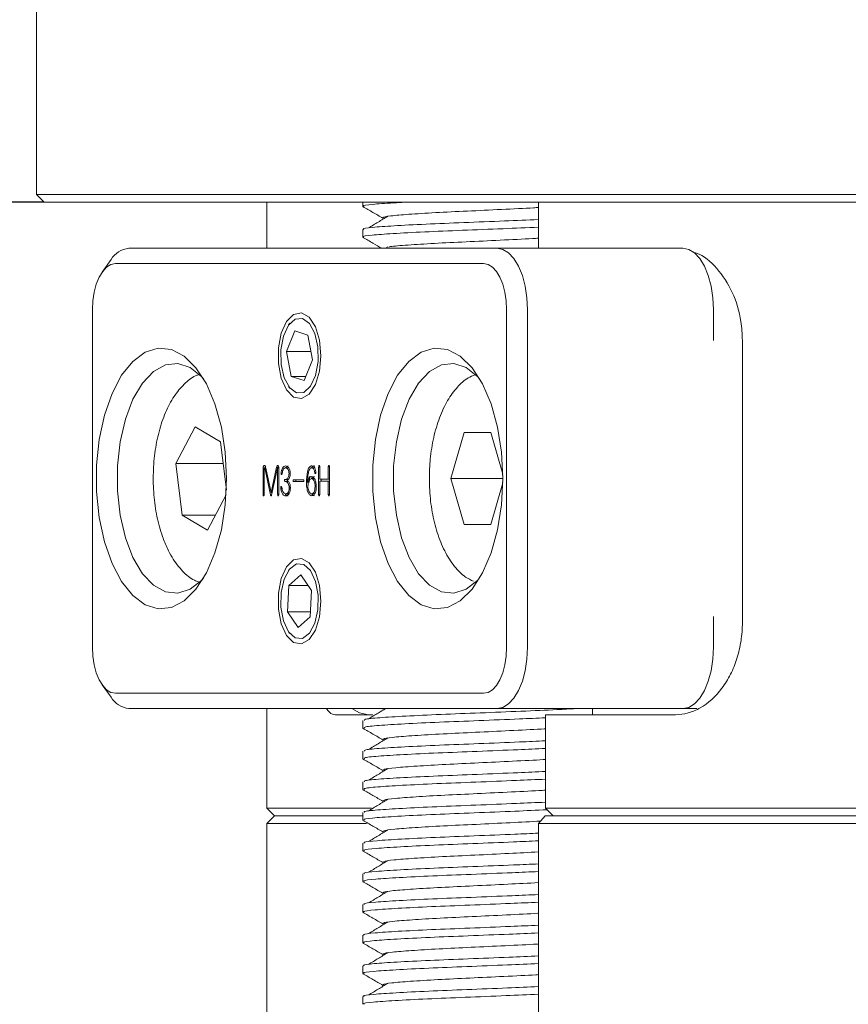
# Model space of a CAD drawing. Units: millimetres. Extents: x 0 to 672, y -1 to 558.
# Drawn here: x 75 to 87, y 137 to 151 of the extents above; entities that cross this region are included whole.
import ezdxf

# ---------------------------------------------------------------- set-up
doc = ezdxf.new("R2010")
doc.units = ezdxf.units.MM
doc.layers.add('图框', color=179, linetype='Continuous')
doc.styles.add('SLDTEXTSTYLE1', font='TXT', dxfattribs={"width": 0.7})
doc.dimstyles.new('SLDDIMSTYLE1', dxfattribs={"dimtxt": 4, "dimasz": 3, "dimexe": 0, "dimexo": 0.0625, "dimgap": 1, "dimtad": 2, "dimlfac": 2.25, "dimrnd": 1e-09, "dimzin": 12, "dimdsep": 46, "dimtxsty": 'SLDTEXTSTYLE1', "dimsah": 1, "dimcen": 0.09, "dimadec": 0, "dimazin": 3, "dimtfac": 1, "dimtofl": 0, "dimtmove": 0, "dimatfit": 3, "dimfxl": 0, "dimfrac": 2, "dimtolj": 1, "dimtzin": 12, "dimarcsym": 0})
doc.dimstyles.new('SLDDIMSTYLE3', dxfattribs={"dimtxt": 4, "dimasz": 3, "dimexe": 0, "dimexo": 0.0625, "dimgap": 1, "dimtad": 0, "dimtih": 1, "dimtoh": 1, "dimlfac": 2.25, "dimrnd": 1e-09, "dimzin": 12, "dimdsep": 46, "dimtxsty": 'SLDTEXTSTYLE1', "dimsah": 1, "dimcen": 0, "dimadec": 0, "dimazin": 3, "dimtfac": 1, "dimtofl": 0, "dimtmove": 0, "dimatfit": 3, "dimfxl": 0, "dimfrac": 2, "dimtolj": 1, "dimtzin": 12, "dimarcsym": 0})

# ---------------------------------------------------------------- blocks, each defined once
blk = doc.blocks.new('_D_4')
at = {"layer": '图框'}
for p, q in [((75.728, 148.138), (66.987, 148.138)), ((69.987, 127.56), (69.987, 148.138)), ((79.594, 127.56), (66.987, 127.56))]:
    blk.add_line(p, q, dxfattribs=at)
for points in [[(69.987, 148.138), (69.479, 145.138), (70.495, 145.138)], [(69.987, 127.56), (70.495, 130.56), (69.479, 130.56)]]:
    blk.add_solid(points, dxfattribs=at)
at = {"layer": '图框', "insert": (64.831, 133.243), "char_height": 4, "attachment_point": 1, "rotation": 90, "style": 'SLDTEXTSTYLE1'}
blk.add_mtext('46.3', dxfattribs=at)
blk = doc.blocks.new('_D_5')
at = {"layer": '图框'}
for p, q in [((85.442, 153.916), (59.272, 153.916)), ((62.272, 153.916), (62.272, 127.56)), ((79.594, 127.56), (59.272, 127.56))]:
    blk.add_line(p, q, dxfattribs=at)
for points in [[(62.272, 153.916), (61.764, 150.916), (62.78, 150.916)], [(62.272, 127.56), (62.78, 130.56), (61.764, 130.56)]]:
    blk.add_solid(points, dxfattribs=at)
at = {"layer": '图框', "insert": (57.116, 136.207), "char_height": 4, "attachment_point": 1, "rotation": 90, "style": 'SLDTEXTSTYLE1'}
blk.add_mtext('59.3', dxfattribs=at)
blk = doc.blocks.new('_D_7')
at = {"layer": '图框'}
for p, q in [((94.188, 141.935), (75.206, 108.583)), ((75.206, 108.583), (50.889, 108.583))]:
    blk.add_line(p, q, dxfattribs=at)
blk.add_solid([(94.188, 141.935), (92.263, 139.579), (93.146, 139.076)], dxfattribs=at)
at = {"layer": '图框', "char_height": 4, "attachment_point": 1, "style": 'SLDTEXTSTYLE1'}
for s, insert in [('2-G1/8/7.0', (50.889, 119.029)), ('Air Port', (53.9, 113.74))]:
    blk.add_mtext(s, dxfattribs=dict(at, insert=insert))

msp = doc.modelspace()

# ---------------------------------------------------------------- linework, layer by layer
at = {"color": 7, "linetype": 'Continuous', "lineweight": 15}
for p, q in [((75.616445, 153.80454), (75.616445, 148.248985)), ((75.616445, 148.248985), (75.727556, 148.137874)), ((75.616445, 148.248985), (88.79997, 148.248985)), ((88.853762, 148.137874), (75.727556, 148.137874)), ((78.949778, 148.137874), (78.949778, 147.471207)), ((80.341664, 148.137874), (80.341664, 148.078546)), ((82.886672, 148.137874), (82.886672, 147.471207)), ((80.341664, 147.745213), (80.341664, 147.634086)), ((76.950924, 147.471207), (82.284257, 147.471207)), ((80.703029, 147.489961), (80.67189, 147.471207)), ((82.284257, 147.471207), (84.978558, 147.471207)), ((76.694323, 147.308093), (76.566023, 147.126649)), ((82.091807, 147.248985), (76.758473, 147.248985)), ((76.42514, 146.582318), (76.42514, 141.693429)), ((82.42514, 141.693429), (82.42514, 146.582318)), ((82.728701, 146.582318), (82.728701, 141.693429)), ((85.423003, 146.137874), (85.423003, 146.582318)), ((79.283409, 146.384468), (79.267395, 146.361821)), ((79.355877, 146.274759), (79.23501, 145.975238)), ((79.546007, 146.215173), (79.355877, 146.274759)), ((79.61527, 145.856065), (79.546007, 146.215173)), ((85.841395, 146.137874), (85.841395, 142.048985)), ((79.23501, 145.975238), (79.304273, 145.61613)), ((79.592285, 145.975238), (79.23501, 145.975238)), ((79.494403, 145.556543), (79.61527, 145.856065)), ((79.304273, 145.61613), (79.494403, 145.556543)), ((79.518448, 145.61613), (79.304273, 145.61613)), ((79.267395, 145.469481), (79.283409, 145.446835)), ((77.633347, 144.355878), (77.912318, 144.886251)), ((77.912318, 144.886251), (78.281461, 144.668246)), ((81.61759, 144.137874), (81.81004, 144.80454)), ((81.81004, 144.80454), (82.19494, 144.80454)), ((82.19494, 144.80454), (82.36905, 144.201407)), ((78.281461, 144.668246), (78.365778, 143.968463)), ((77.72352, 143.607501), (77.633347, 144.355878)), ((78.319098, 144.355878), (77.633347, 144.355878)), ((78.897872, 144.279859), (78.897872, 143.906851)), ((78.913217, 144.279859), (78.897872, 144.279859)), ((78.913217, 143.906851), (78.913217, 144.284581)), ((78.935216, 144.292803), (78.916839, 144.292803)), ((78.9203, 144.289303), (79.004108, 143.900905)), ((78.935985, 144.289303), (78.9203, 144.289303)), ((79.013552, 143.936318), (78.932104, 144.306965)), ((79.092639, 144.301107), (79.013552, 143.936318)), ((79.020634, 143.896184), (79.105011, 144.289303)), ((79.123116, 144.301107), (79.092639, 144.301107)), ((79.12451, 144.290371), (79.106163, 144.290371)), ((79.108552, 144.284581), (79.108552, 143.909212)), ((79.12451, 144.284581), (79.108552, 144.284581)), ((79.12451, 143.906851), (79.12451, 144.2928)), ((79.174024, 144.213757), (79.158217, 144.213757)), ((79.261061, 144.290439), (79.222571, 144.290439)), ((79.261061, 144.290439), (79.270433, 144.287892)), ((79.290777, 144.207811), (79.273328, 144.207811)), ((79.641588, 144.2928), (79.603098, 144.2928)), ((79.661694, 144.221976), (79.645593, 144.221976)), ((79.702209, 144.302243), (79.702209, 143.905627)), ((79.718166, 144.302243), (79.702209, 144.302243)), ((79.718166, 144.127543), (79.718166, 144.302243)), ((79.842109, 144.304604), (79.842109, 144.127543)), ((79.858022, 144.304604), (79.842109, 144.304604)), ((79.858022, 143.905627), (79.858022, 144.308189)), ((79.253978, 144.122822), (79.215488, 144.122822)), ((79.253978, 144.095716), (79.215488, 144.095716)), ((79.268907, 144.129269), (79.253978, 144.122822)), ((79.253978, 144.095716), (79.262222, 144.092596)), ((79.479987, 144.119324), (79.340699, 144.119324)), ((79.340699, 144.090994), (79.479987, 144.090994)), ((79.563682, 144.081551), (79.525192, 144.081551)), ((79.557375, 144.086273), (79.540537, 144.086273)), ((79.572636, 144.169893), (79.563682, 144.081551)), ((79.640408, 144.134626), (79.601918, 144.134626)), ((79.842109, 144.127543), (79.718166, 144.127543)), ((79.718166, 143.905627), (79.718166, 144.096853)), ((79.718166, 144.096853), (79.842109, 144.096853)), ((79.740699, 144.127543), (79.740699, 144.096853)), ((79.858022, 144.127543), (79.842109, 144.127543)), ((79.842109, 144.096853), (79.842109, 143.905627)), ((79.858022, 144.096853), (79.842109, 144.096853)), ((81.81004, 143.471207), (81.61759, 144.137874)), ((82.369585, 144.137874), (81.61759, 144.137874)), ((82.36905, 144.074341), (82.19494, 143.471207)), ((78.362186, 143.901908), (78.092663, 143.389497)), ((78.913217, 143.906851), (78.897872, 143.906851)), ((79.021647, 143.900905), (79.004108, 143.900905)), ((79.029248, 143.936318), (79.013552, 143.936318)), ((79.12451, 143.909212), (79.108552, 143.909212)), ((79.172008, 143.992977), (79.153495, 143.992977)), ((79.25988, 143.91507), (79.22139, 143.91507)), ((79.276147, 143.922154), (79.25988, 143.91507)), ((79.293159, 144.00006), (79.275689, 144.00006)), ((79.640408, 143.91507), (79.601918, 143.91507)), ((79.666567, 144.021307), (79.650315, 144.021307)), ((79.718166, 143.905627), (79.702209, 143.905627)), ((79.858022, 143.905627), (79.842109, 143.905627)), ((78.092663, 143.389497), (77.72352, 143.607501)), ((78.207331, 143.607501), (77.72352, 143.607501)), ((82.19494, 143.471207), (81.81004, 143.471207)), ((79.283409, 142.828913), (79.267395, 142.806266)), ((79.445105, 142.742919), (79.269355, 142.586088)), ((79.60089, 142.516927), (79.445105, 142.742919)), ((79.269355, 142.586088), (79.24939, 142.203265)), ((79.553215, 142.586088), (79.269355, 142.586088)), ((79.580925, 142.134103), (79.60089, 142.516927)), ((79.24939, 142.203265), (79.405175, 141.977272)), ((79.584532, 142.203265), (79.24939, 142.203265)), ((79.405175, 141.977272), (79.580925, 142.134103)), ((85.423003, 141.693429), (85.423003, 142.137874)), ((79.267395, 141.913926), (79.283409, 141.891279)), ((76.566023, 141.149098), (76.694323, 140.967654)), ((76.758473, 141.026762), (82.091807, 141.026762)), ((82.284257, 140.80454), (76.950924, 140.80454)), ((78.949778, 140.80454), (78.949778, 139.360096)), ((80.618566, 140.80454), (80.633994, 140.795606)), ((84.978558, 140.80454), (82.284257, 140.80454)), ((83.671846, 140.80454), (83.671846, 140.715651)), ((84.978558, 140.80454), (85.183593, 140.80454)), ((80.489014, 140.715651), (79.940552, 140.715651)), ((80.341664, 140.634043), (80.341664, 140.522947)), ((82.987751, 140.715651), (82.987751, 139.360096)), ((82.987751, 140.715651), (83.028538, 140.715651)), ((84.873885, 140.715651), (83.028538, 140.715651)), ((80.341664, 140.189613), (80.341664, 140.078516)), ((80.341664, 139.745183), (80.341664, 139.634085)), ((78.949778, 139.360096), (79.060889, 139.248985)), ((78.949778, 139.360096), (80.469613, 139.360096)), ((82.987751, 139.360096), (83.098862, 139.248985)), ((82.987751, 139.360096), (83.028538, 139.360096)), ((83.028538, 139.360096), (119.315462, 139.360096)), ((79.060889, 139.248985), (78.949778, 139.137874)), ((79.060889, 139.248985), (80.341664, 139.248985)), ((80.341664, 139.300751), (80.341664, 139.189652)), ((82.886672, 139.137874), (82.986546, 139.248985)), ((82.986546, 139.248985), (119.357454, 139.248985)), ((119.224745, 139.248985), (83.119256, 139.248985)), ((78.949778, 139.137874), (78.949778, 127.671207)), ((80.39634, 139.137874), (78.949778, 139.137874)), ((119.457329, 139.137874), (82.886672, 139.137874)), ((82.886672, 139.137874), (82.886672, 127.671207)), ((80.341664, 138.856318), (80.341664, 138.745217)), ((80.341664, 138.411883), (80.341664, 138.30078)), ((80.341664, 137.967446), (80.341664, 137.85634)), ((80.341664, 137.523006), (80.341664, 137.411897)), ((80.341664, 137.078563), (80.341664, 136.96745)), ((80.341664, 136.634117), (80.341664, 136.523))]:
    msp.add_line(p, q, dxfattribs=at)
at = {"color": 7, "linetype": 'Continuous', "lineweight": 15, "flags": 128}
for points in [[(82.284257, 147.471207), (82.370964, 147.454127), (82.454338, 147.403544), (82.531177, 147.321402), (82.598527, 147.210857), (82.653799, 147.076158), (82.69487, 146.922481), (82.720161, 146.755732), (82.728701, 146.582318)], [(84.978558, 147.471207), (85.065265, 147.454127), (85.14864, 147.403544), (85.225478, 147.321402), (85.292828, 147.210857), (85.3481, 147.076158), (85.389171, 146.922481), (85.414463, 146.755732), (85.423003, 146.582318)], [(76.758473, 147.248985), (76.693443, 147.236175), (76.630912, 147.198238), (76.573283, 147.136631), (76.522771, 147.053723), (76.481317, 146.952698), (76.450514, 146.83744), (76.431545, 146.712378), (76.42514, 146.582318)], [(82.42514, 146.582318), (82.418735, 146.712378), (82.399767, 146.83744), (82.368963, 146.952698), (82.327509, 147.053723), (82.276997, 147.136631), (82.219368, 147.198238), (82.156837, 147.236175), (82.091807, 147.248985)], [(79.736251, 145.915651), (79.715243, 145.690879), (79.655054, 145.496463), (79.563814, 145.358661), (79.453846, 145.296083), (79.340001, 145.317182), (79.237654, 145.419107), (79.160628, 145.588094), (79.119326, 145.801318), (79.119326, 146.029984), (79.160628, 146.243209), (79.237654, 146.412195), (79.340001, 146.514121), (79.453846, 146.535219), (79.563814, 146.472642), (79.655054, 146.33484), (79.715243, 146.140424), (79.736251, 145.915651)], [(79.695068, 145.831056), (79.690708, 146.04409), (79.645917, 146.23757), (79.567515, 146.382041), (79.467438, 146.455508), (79.360921, 146.446787), (79.264181, 146.357205), (79.191945, 146.200401), (79.155212, 146.000246), (79.159572, 145.787213), (79.204363, 145.593733), (79.282765, 145.449262), (79.382843, 145.375795), (79.489359, 145.384516), (79.586099, 145.474097), (79.658335, 145.630902), (79.695068, 145.831056)], [(78.369585, 144.137874), (78.350252, 143.757643), (78.293045, 143.392979), (78.200306, 143.058811), (78.075831, 142.768821), (77.924717, 142.534879), (77.753151, 142.366564), (77.568155, 142.270767), (77.377305, 142.251409), (77.188413, 142.309283), (77.009212, 142.442021), (76.84704, 142.644186), (76.708535, 142.907503), (76.599368, 143.221192), (76.524009, 143.57241), (76.485541, 143.946778), (76.485541, 144.328969), (76.524009, 144.703337), (76.599368, 145.054555), (76.708535, 145.368244), (76.84704, 145.631561), (77.009212, 145.833727), (77.188413, 145.966464), (77.377305, 146.024338), (77.568155, 146.00498), (77.753151, 145.909183), (77.924717, 145.740868), (78.075831, 145.506927), (78.200306, 145.216936), (78.293045, 144.882768), (78.350252, 144.518104), (78.369585, 144.137874)], [(82.369585, 144.137874), (82.350252, 143.757643), (82.293045, 143.392979), (82.200306, 143.058811), (82.075831, 142.768821), (81.924717, 142.534879), (81.753151, 142.366564), (81.568155, 142.270767), (81.377305, 142.251409), (81.188413, 142.309283), (81.009212, 142.442021), (80.84704, 142.644186), (80.708535, 142.907503), (80.599368, 143.221192), (80.524009, 143.57241), (80.485541, 143.946778), (80.485541, 144.328969), (80.524009, 144.703337), (80.599368, 145.054555), (80.708535, 145.368244), (80.84704, 145.631561), (81.009212, 145.833727), (81.188413, 145.966464), (81.377305, 146.024338), (81.568155, 146.00498), (81.753151, 145.909183), (81.924717, 145.740868), (82.075831, 145.506927), (82.200306, 145.216936), (82.293045, 144.882768), (82.350252, 144.518104), (82.369585, 144.137874)], [(78.034565, 145.580893), (78.007931, 145.610394), (77.840531, 145.74379), (77.662706, 145.802096), (77.482772, 145.782584), (77.309142, 145.686168), (77.149934, 145.517355), (77.012594, 145.284039), (76.903543, 144.99713), (76.827879, 144.670043), (76.789142, 144.318072), (76.789142, 143.957675), (76.827879, 143.605704), (76.903543, 143.278617), (77.012594, 142.991708), (77.149934, 142.758392), (77.309142, 142.589579), (77.482772, 142.493163), (77.662706, 142.473651), (77.840531, 142.531957), (78.007931, 142.665354), (78.034565, 142.694854)], [(82.034565, 145.580893), (82.007931, 145.610394), (81.840531, 145.74379), (81.662706, 145.802096), (81.482772, 145.782584), (81.309142, 145.686168), (81.149934, 145.517355), (81.012594, 145.284039), (80.903543, 144.99713), (80.827879, 144.670043), (80.789142, 144.318072), (80.789142, 143.957675), (80.827879, 143.605704), (80.903543, 143.278617), (81.012594, 142.991708), (81.149934, 142.758392), (81.309142, 142.589579), (81.482772, 142.493163), (81.662706, 142.473651), (81.840531, 142.531957), (82.007931, 142.665354), (82.023099, 142.681842)], [(79.736251, 142.360096), (79.715243, 142.135323), (79.655054, 141.940907), (79.563814, 141.803105), (79.453846, 141.740528), (79.340001, 141.761627), (79.237654, 141.863552), (79.160628, 142.032538), (79.119326, 142.245763), (79.119326, 142.474429), (79.160628, 142.687654), (79.237654, 142.85664), (79.340001, 142.958565), (79.453846, 142.979664), (79.563814, 142.917086), (79.655054, 142.779284), (79.715243, 142.584868), (79.736251, 142.360096)], [(79.646308, 142.039253), (79.690864, 142.232951), (79.694965, 142.446005), (79.657987, 142.64598), (79.585561, 142.802432), (79.488713, 142.891543), (79.382185, 142.899745), (79.282198, 142.82579), (79.203972, 142.680938), (79.159417, 142.487241), (79.155316, 142.274186), (79.192293, 142.074211), (79.264719, 141.917759), (79.361568, 141.828649), (79.468095, 141.820447), (79.568082, 141.894401), (79.646308, 142.039253)], [(76.42514, 141.693429), (76.431545, 141.563369), (76.450514, 141.438307), (76.481317, 141.323049), (76.522771, 141.222025), (76.573283, 141.139116), (76.630912, 141.077509), (76.693443, 141.039572), (76.758473, 141.026762)], [(82.091807, 141.026762), (82.156837, 141.039572), (82.219368, 141.077509), (82.276997, 141.139116), (82.327509, 141.222025), (82.368963, 141.323049), (82.399767, 141.438307), (82.418735, 141.563369), (82.42514, 141.693429)], [(82.728701, 141.693429), (82.720161, 141.520016), (82.69487, 141.353266), (82.653799, 141.199589), (82.598527, 141.06489), (82.531177, 140.954345), (82.454338, 140.872203), (82.370964, 140.82162), (82.284257, 140.80454)], [(85.423003, 141.693429), (85.414463, 141.520016), (85.389171, 141.353266), (85.3481, 141.199589), (85.292828, 141.06489), (85.225478, 140.954345), (85.14864, 140.872203), (85.065265, 140.82162), (84.978558, 140.80454)], [(80.183234, 140.80454), (80.292515, 140.741271), (80.422575, 140.715651)]]:
    msp.add_lwpolyline(points, dxfattribs=at)
at = {"color": 7, "linetype": 'Continuous', "lineweight": 15}
for centre, start, end in [((76.990959, 147.124836), 96.5932442, 148.2929146), ((76.990959, 141.150911), 211.7070854, 263.4067558)]:
    msp.add_arc(centre, 0.348676, start, end, dxfattribs=at)
for points, knots in [([(80.357542, 148.078546), (80.352596, 148.080147), (80.323529, 148.089557), (80.468833, 148.10768), (80.685271, 148.124639), (80.893746, 148.135232), (80.945735, 148.137874)], [0, 0, 0, 0, 0.08161631, 0.479675485, 0.870243862, 1, 1, 1, 1]), ([(80.344502, 148.074349), (80.392758, 148.046413), (80.489251, 147.990551), (80.585753, 147.934658), (80.633994, 147.906717)], [0, 0, 0, 0, 0.5000983357, 1, 1, 1, 1]), ([(80.653566, 147.906987), (80.644101, 147.910206), (80.611727, 147.921216), (80.729049, 147.940972), (80.990505, 147.963039), (81.382079, 147.987811), (81.855491, 148.010094), (82.348833, 148.03419), (82.7126, 148.051321), (82.863823, 148.060416), (82.886672, 148.06179)], [0, 0, 0, 0, 0.063094125, 0.215814384, 0.365656791, 0.518783397, 0.668861807, 0.821235465, 0.972989153, 1, 1, 1, 1]), ([(80.703029, 147.934405), (80.656815, 147.90656), (80.564384, 147.850868), (80.471727, 147.795182), (80.425397, 147.767338)], [0, 0, 0, 0, 0.499983216, 1, 1, 1, 1]), ([(80.355249, 147.634086), (80.350955, 147.635394), (80.321069, 147.644496), (80.45475, 147.662376), (80.755632, 147.684374), (81.220828, 147.709138), (81.77949, 147.731489), (82.36544, 147.754859), (82.718161, 147.769906), (82.886672, 147.777096)], [0, 0, 0, 0, 0.02777661, 0.193329633, 0.355617703, 0.521484869, 0.684198371, 0.849126626, 1, 1, 1, 1]), ([(80.357542, 147.745213), (80.352632, 147.746814), (80.323777, 147.756224), (80.462673, 147.774322), (80.770587, 147.796366), (81.240166, 147.821148), (81.801327, 147.843416), (82.380662, 147.866611), (82.725432, 147.881336), (82.886672, 147.888222)], [0, 0, 0, 0, 0.033913246, 0.199314975, 0.361604124, 0.52744532, 0.689989727, 0.855016598, 1, 1, 1, 1]), ([(80.344502, 147.629905), (80.392758, 147.601969), (80.484109, 147.549084), (80.575468, 147.49617), (80.618566, 147.471207)], [0, 0, 0, 0, 0.528248345, 1, 1, 1, 1]), ([(80.717404, 147.48991), (80.724755, 147.491749), (80.763689, 147.501489), (80.988066, 147.517674), (81.363257, 147.542476), (81.837747, 147.564833), (82.330729, 147.588813), (82.701213, 147.606366), (82.858659, 147.615742), (82.886672, 147.61741)], [0, 0, 0, 0, 0.04226208, 0.223832991, 0.409413848, 0.591461392, 0.775990273, 0.96014333, 1, 1, 1, 1]), ([(85.121331, 147.413224), (85.140046, 147.409432), (85.265882, 147.383935), (85.479466, 147.192625), (85.708634, 146.853131), (85.825774, 146.472902), (85.83713, 146.22934), (85.841395, 146.137874)], [0, 0, 0, 0, 0.046998631, 0.316006763, 0.583646754, 0.84364439, 1, 1, 1, 1]), ([(77.959848, 145.638932), (77.952681, 145.636868), (77.883126, 145.616831), (77.767367, 145.520816), (77.617831, 145.355596), (77.492003, 145.128545), (77.393727, 144.855362), (77.329454, 144.54892), (77.301283, 144.225934), (77.309745, 143.899775), (77.354522, 143.583657), (77.425437, 143.324034), (77.504261, 143.131788), (77.598397, 142.954802), (77.724699, 142.793445), (77.857241, 142.676032), (77.941304, 142.646776), (77.961204, 142.63985)], [0, 0, 0, 0, 0.008049964, 0.078130009, 0.152934746, 0.233089707, 0.315334212, 0.397050804, 0.478181367, 0.559095968, 0.640193762, 0.721838707, 0.775863037, 0.819664082, 0.904245456, 0.977332342, 1, 1, 1, 1]), ([(81.970407, 145.639014), (81.936148, 145.625371), (81.839885, 145.587035), (81.704599, 145.460659), (81.563972, 145.270179), (81.448477, 145.023106), (81.363474, 144.734441), (81.315891, 144.433659), (81.303285, 144.174322), (81.310925, 143.916106), (81.342419, 143.646895), (81.415533, 143.347848), (81.523326, 143.079115), (81.661773, 142.863963), (81.803088, 142.715783), (81.905773, 142.666365), (81.944797, 142.647584)], [0, 0, 0, 0, 0.039682177, 0.111501033, 0.188929081, 0.270667396, 0.35303238, 0.434736906, 0.505036744, 0.547879272, 0.629065828, 0.710814344, 0.793545192, 0.877829283, 0.953569839, 1, 1, 1, 1]), ([(79.12451, 144.2928), (79.12382, 144.300711), (79.122783, 144.312593), (79.116554, 144.323005), (79.110812, 144.325902), (79.104886, 144.325391), (79.097714, 144.318154), (79.094667, 144.30792), (79.092639, 144.301107)], [0, 0, 0, 0, 0.249086773, 0.374130126, 0.499414356, 0.624789298, 0.750198884, 1, 1, 1, 1]), ([(79.858022, 144.308189), (79.857575, 144.312952), (79.856904, 144.320094), (79.852876, 144.325742), (79.849307, 144.326248), (79.845871, 144.323952), (79.84285, 144.316342), (79.842405, 144.3093), (79.842109, 144.304604)], [0, 0, 0, 0, 0.249237372, 0.373698691, 0.499156184, 0.624200292, 0.749398983, 1, 1, 1, 1]), ([(78.932104, 144.306965), (78.930889, 144.310539), (78.928464, 144.317672), (78.922666, 144.324369), (78.916148, 144.325335), (78.909736, 144.323054), (78.90415, 144.315989), (78.899229, 144.30144), (78.898415, 144.28849), (78.897872, 144.279859)], [0, 0, 0, 0, 0.1251980725, 0.2498957069, 0.3749985967, 0.5002586864, 0.6250175413, 0.7500973995, 1, 1, 1, 1]), ([(78.913217, 144.284581), (78.91351, 144.286338), (78.913917, 144.288787), (78.914967, 144.291327), (78.915906, 144.292666), (78.917126, 144.292957), (78.918708, 144.291924), (78.919663, 144.290352), (78.9203, 144.289303)], [0, 0, 0, 0, 0.279957438, 0.390007391, 0.500232724, 0.624870311, 0.749717168, 1, 1, 1, 1]), ([(79.105011, 144.289303), (79.10519, 144.289577), (79.105538, 144.290111), (79.106196, 144.290497), (79.106853, 144.290117), (79.107866, 144.288379), (79.108247, 144.286268), (79.108552, 144.284581)], [0, 0, 0, 0, 0.1286491547, 0.2497747785, 0.3764108909, 0.5014240138, 1, 1, 1, 1]), ([(79.158217, 144.213757), (79.158193, 144.208979), (79.158162, 144.202995), (79.159839, 144.196733), (79.161162, 144.194318), (79.162816, 144.192947), (79.165157, 144.192577), (79.168128, 144.193663), (79.171802, 144.20003), (79.172858, 144.20685), (79.173562, 144.211396)], [0, 0, 0, 0, 0.249407696, 0.312358019, 0.374931038, 0.437748571, 0.500574282, 0.625401297, 0.750332047, 1, 1, 1, 1]), ([(79.224319, 144.318769), (79.215703, 144.31711), (79.198534, 144.313803), (79.176773, 144.289698), (79.163649, 144.252884), (79.160024, 144.226773), (79.158217, 144.213757)], [0, 0, 0, 0, 0.280912492, 0.559734038, 0.780529725, 1, 1, 1, 1]), ([(79.173562, 144.211396), (79.175422, 144.22373), (79.179142, 144.248404), (79.192077, 144.274933), (79.207451, 144.288208), (79.217527, 144.289695), (79.222571, 144.290439)], [0, 0, 0, 0, 0.279498002, 0.559154309, 0.779320347, 1, 1, 1, 1]), ([(79.273328, 144.207811), (79.272677, 144.197876), (79.271376, 144.178041), (79.262846, 144.152178), (79.244011, 144.129206), (79.227246, 144.125453), (79.215488, 144.122822)], [0, 0, 0, 0, 0.187159177, 0.373663113, 0.560744894, 1, 1, 1, 1]), ([(79.222571, 144.290439), (79.229444, 144.289506), (79.243166, 144.287641), (79.260802, 144.269899), (79.271673, 144.240318), (79.272775, 144.218663), (79.273328, 144.207811)], [0, 0, 0, 0, 0.280726219, 0.560470461, 0.779730642, 1, 1, 1, 1]), ([(79.262809, 144.318769), (79.254008, 144.317706), (79.239737, 144.315982), (79.227962, 144.300301), (79.22345, 144.294291)], [0, 0, 0, 0, 0.616770298, 1, 1, 1, 1]), ([(79.291034, 144.211396), (79.289684, 144.22936), (79.286988, 144.26525), (79.261215, 144.309696), (79.238319, 144.315326), (79.224319, 144.318769)], [0, 0, 0, 0, 0.280283833, 0.559965047, 1, 1, 1, 1]), ([(79.247359, 144.111018), (79.253914, 144.114781), (79.266981, 144.122282), (79.281827, 144.147551), (79.289775, 144.179389), (79.290615, 144.200725), (79.291034, 144.211396)], [0, 0, 0, 0, 0.280613556, 0.559381675, 0.779638724, 1, 1, 1, 1]), ([(79.601918, 144.322354), (79.595333, 144.32083), (79.58217, 144.317784), (79.558177, 144.293472), (79.530705, 144.214309), (79.527398, 144.134682), (79.525192, 144.081551)], [0, 0, 0, 0, 0.12566635, 0.251174566, 0.500349984, 1, 1, 1, 1]), ([(79.540537, 144.086273), (79.542346, 144.130979), (79.545058, 144.197996), (79.566858, 144.265799), (79.586441, 144.288871), (79.597544, 144.29149), (79.603098, 144.2928)], [0, 0, 0, 0, 0.4998135551, 0.7492653656, 0.8745803282, 1, 1, 1, 1]), ([(79.640408, 144.322354), (79.633966, 144.320553), (79.621091, 144.316952), (79.606389, 144.306663), (79.601803, 144.293992), (79.601099, 144.292045)], [0, 0, 0, 0, 0.4587086595, 0.9168400933, 1, 1, 1, 1]), ([(79.662119, 144.231419), (79.659662, 144.245998), (79.654762, 144.275069), (79.633732, 144.313793), (79.613982, 144.319108), (79.601918, 144.322354)], [0, 0, 0, 0, 0.281342363, 0.561005071, 1, 1, 1, 1]), ([(79.603098, 144.2928), (79.608691, 144.29168), (79.61984, 144.289447), (79.636614, 144.264904), (79.642185, 144.23827), (79.645593, 144.221976)], [0, 0, 0, 0, 0.280996712, 0.560111485, 1, 1, 1, 1]), ([(79.645593, 144.221976), (79.646101, 144.219908), (79.647114, 144.215778), (79.649475, 144.210485), (79.65288, 144.208153), (79.656358, 144.209021), (79.659577, 144.21187), (79.662504, 144.219553), (79.662273, 144.226676), (79.662119, 144.231419)], [0, 0, 0, 0, 0.125671514, 0.251024105, 0.375818084, 0.501098159, 0.626359262, 0.751176841, 1, 1, 1, 1]), ([(79.718166, 144.302243), (79.717798, 144.307408), (79.717246, 144.315147), (79.714422, 144.322717), (79.712039, 144.324929), (79.710095, 144.325378), (79.70815, 144.324994), (79.705741, 144.322877), (79.70297, 144.315171), (79.702514, 144.307418), (79.702209, 144.302243)], [0, 0, 0, 0, 0.250022704, 0.374634693, 0.437358859, 0.500117312, 0.562895496, 0.625580086, 0.75011876, 1, 1, 1, 1]), ([(79.215488, 144.122822), (79.213458, 144.122238), (79.21041, 144.12136), (79.207699, 144.116314), (79.207002, 144.11247), (79.206824, 144.108455), (79.20737, 144.103287), (79.210457, 144.097546), (79.213478, 144.096447), (79.215488, 144.095716)], [0, 0, 0, 0, 0.249401662, 0.374557951, 0.437066824, 0.500477601, 0.625221668, 0.750500211, 1, 1, 1, 1]), ([(79.215488, 144.095716), (79.223368, 144.093674), (79.239103, 144.089597), (79.258994, 144.069026), (79.273086, 144.037504), (79.274821, 144.01254), (79.275689, 144.00006)], [0, 0, 0, 0, 0.28087433, 0.560880514, 0.780461209, 1, 1, 1, 1]), ([(79.253978, 144.122822), (79.251948, 144.122238), (79.2489, 144.12136), (79.246189, 144.116314), (79.245492, 144.11247), (79.245314, 144.108455), (79.24586, 144.103287), (79.248947, 144.097546), (79.251968, 144.096447), (79.253978, 144.095716)], [0, 0, 0, 0, 0.249401662, 0.374557951, 0.437066824, 0.500477601, 0.625221668, 0.750500211, 1, 1, 1, 1]), ([(79.247359, 144.108657), (79.24723, 144.108889), (79.247059, 144.109193), (79.246923, 144.109684), (79.246918, 144.11001), (79.246997, 144.110306), (79.247146, 144.110646), (79.247276, 144.110873), (79.247359, 144.111018)], [0, 0, 0, 0, 0.344701352, 0.453081678, 0.549943322, 0.655879105, 0.779868671, 1, 1, 1, 1]), ([(79.293395, 144.00242), (79.292635, 144.016646), (79.291119, 144.045024), (79.274558, 144.086178), (79.257685, 144.100123), (79.247359, 144.108657)], [0, 0, 0, 0, 0.280587292, 0.55975704, 1, 1, 1, 1]), ([(79.340699, 144.119324), (79.338576, 144.118681), (79.335396, 144.117717), (79.332304, 144.111469), (79.331657, 144.105125), (79.332271, 144.098748), (79.335393, 144.092538), (79.338575, 144.091612), (79.340699, 144.090994)], [0, 0, 0, 0, 0.250184888, 0.374890599, 0.499902131, 0.625044173, 0.749710503, 1, 1, 1, 1]), ([(79.379189, 144.119324), (79.377066, 144.118681), (79.373886, 144.117717), (79.370794, 144.111469), (79.370147, 144.105125), (79.370761, 144.098748), (79.373883, 144.092538), (79.377065, 144.091612), (79.379189, 144.090994)], [0, 0, 0, 0, 0.250184888, 0.374890599, 0.499902131, 0.625044173, 0.749710503, 1, 1, 1, 1]), ([(79.479987, 144.090994), (79.482122, 144.091592), (79.485322, 144.092488), (79.488441, 144.098739), (79.489081, 144.105126), (79.488405, 144.111476), (79.48532, 144.117767), (79.482121, 144.118701), (79.479987, 144.119324)], [0, 0, 0, 0, 0.2502727261, 0.3751639734, 0.5001296468, 0.6249508159, 0.7498384091, 1, 1, 1, 1]), ([(79.525192, 144.081551), (79.526125, 144.055592), (79.527987, 144.003814), (79.544998, 143.938314), (79.571369, 143.893921), (79.591745, 143.888373), (79.601918, 143.885604)], [0, 0, 0, 0, 0.280970353, 0.560430899, 0.780547272, 1, 1, 1, 1]), ([(79.601918, 144.165316), (79.594726, 144.164082), (79.580361, 144.161616), (79.557045, 144.136469), (79.546795, 144.105301), (79.540537, 144.086273)], [0, 0, 0, 0, 0.280811544, 0.560939833, 1, 1, 1, 1]), ([(79.546439, 144.026028), (79.547596, 144.042056), (79.549913, 144.074136), (79.564643, 144.110151), (79.582956, 144.130883), (79.595593, 144.133377), (79.601918, 144.134626)], [0, 0, 0, 0, 0.279404645, 0.559237187, 0.779390062, 1, 1, 1, 1]), ([(79.640408, 144.165316), (79.633361, 144.163791), (79.619285, 144.160744), (79.60467, 144.149467), (79.600115, 144.138201), (79.600059, 144.138061)], [0, 0, 0, 0, 0.497477682, 0.99374493, 1, 1, 1, 1]), ([(79.66684, 144.026028), (79.665778, 144.045811), (79.663661, 144.085204), (79.64696, 144.131571), (79.624867, 144.157951), (79.609551, 144.162867), (79.601918, 144.165316)], [0, 0, 0, 0, 0.280901085, 0.5593579335, 0.7803882283, 1, 1, 1, 1]), ([(79.601918, 144.134626), (79.609662, 144.13216), (79.625162, 144.127224), (79.640847, 144.094502), (79.648905, 144.057807), (79.649844, 144.033482), (79.650315, 144.021307)], [0, 0, 0, 0, 0.279024772, 0.5585060344, 0.7790247505, 1, 1, 1, 1]), ([(78.897872, 143.906851), (78.898155, 143.901817), (78.898578, 143.894275), (78.901253, 143.886808), (78.903563, 143.884642), (78.905452, 143.884232), (78.90734, 143.884711), (78.909622, 143.886969), (78.912354, 143.894297), (78.912872, 143.901825), (78.913217, 143.906851)], [0, 0, 0, 0, 0.250007205, 0.374506896, 0.437118291, 0.49989115, 0.562651311, 0.625304334, 0.749860969, 1, 1, 1, 1]), ([(79.004108, 143.900905), (79.005082, 143.897888), (79.007022, 143.891876), (79.01075, 143.885771), (79.014511, 143.885604), (79.017807, 143.889029), (79.019504, 143.893324), (79.020634, 143.896184)], [0, 0, 0, 0, 0.250757121, 0.499470708, 0.624427291, 0.749867135, 1, 1, 1, 1]), ([(79.108552, 143.909212), (79.108836, 143.903952), (79.109262, 143.89607), (79.111688, 143.887846), (79.113957, 143.884988), (79.115926, 143.884226), (79.117913, 143.884476), (79.119793, 143.885871), (79.121362, 143.888364), (79.123617, 143.89493), (79.124113, 143.901556), (79.12451, 143.906851)], [0, 0, 0, 0, 0.249950099, 0.374504963, 0.437293515, 0.499730797, 0.562524492, 0.625166174, 0.687743918, 0.750501796, 1, 1, 1, 1]), ([(79.16884, 144.006005), (79.167731, 144.011048), (79.166342, 144.017361), (79.162899, 144.021626), (79.160306, 144.023058), (79.157552, 144.022194), (79.155183, 144.019635), (79.153442, 144.015469), (79.152119, 144.006188), (79.152945, 143.998264), (79.153495, 143.992977)], [0, 0, 0, 0, 0.248980248, 0.311703539, 0.374437292, 0.499343157, 0.562049435, 0.624785033, 0.749616261, 1, 1, 1, 1]), ([(79.153495, 143.992977), (79.156568, 143.976257), (79.162693, 143.942926), (79.180319, 143.906143), (79.201656, 143.887923), (79.2156, 143.886377), (79.222571, 143.885604)], [0, 0, 0, 0, 0.280600109, 0.559353069, 0.77972514, 1, 1, 1, 1]), ([(79.22139, 143.91507), (79.214342, 143.916473), (79.20025, 143.919279), (79.178289, 143.9492), (79.172425, 143.984451), (79.16884, 144.006005)], [0, 0, 0, 0, 0.2799693809, 0.5597407313, 1, 1, 1, 1]), ([(79.22013, 143.909045), (79.220491, 143.908283), (79.225641, 143.897428), (79.240529, 143.888767), (79.254218, 143.886658), (79.261061, 143.885604)], [0, 0, 0, 0, 0.036391691, 0.518302137, 1, 1, 1, 1]), ([(79.275689, 144.00006), (79.274527, 143.985633), (79.272201, 143.956764), (79.251627, 143.919962), (79.232864, 143.916926), (79.22139, 143.91507)], [0, 0, 0, 0, 0.279592388, 0.559506093, 1, 1, 1, 1]), ([(79.222571, 143.885604), (79.232205, 143.886918), (79.251427, 143.889539), (79.275635, 143.91596), (79.290894, 143.956977), (79.292561, 143.987261), (79.293395, 144.00242)], [0, 0, 0, 0, 0.280751924, 0.560168197, 0.77984354, 1, 1, 1, 1]), ([(79.601918, 143.91507), (79.593889, 143.917552), (79.57782, 143.92252), (79.560604, 143.953359), (79.549096, 143.988271), (79.547324, 144.01345), (79.546439, 144.026028)], [0, 0, 0, 0, 0.279506047, 0.559389988, 0.779875921, 1, 1, 1, 1]), ([(79.600449, 143.915814), (79.603821, 143.909773), (79.614826, 143.890056), (79.629931, 143.887427), (79.640408, 143.885604)], [0, 0, 0, 0, 0.3064192047, 1, 1, 1, 1]), ([(79.601918, 143.885604), (79.612112, 143.887356), (79.632452, 143.890852), (79.655851, 143.92866), (79.665286, 143.978315), (79.666321, 144.010105), (79.66684, 144.026028)], [0, 0, 0, 0, 0.2798604226, 0.5584114297, 0.7788134529, 1, 1, 1, 1]), ([(79.650315, 144.021307), (79.649763, 144.006111), (79.648664, 143.975843), (79.63742, 143.93766), (79.61977, 143.918383), (79.607878, 143.916176), (79.601918, 143.91507)], [0, 0, 0, 0, 0.280842171, 0.559420933, 0.779205118, 1, 1, 1, 1]), ([(79.702209, 143.905627), (79.702531, 143.90051), (79.702935, 143.894107), (79.704967, 143.887601), (79.706399, 143.885002), (79.708184, 143.883485), (79.710097, 143.883106), (79.712006, 143.883552), (79.71436, 143.885644), (79.717249, 143.892913), (79.717799, 143.900538), (79.718166, 143.905627)], [0, 0, 0, 0, 0.249593731, 0.312377985, 0.37500823, 0.437711355, 0.50043662, 0.563132923, 0.625876388, 0.750253572, 1, 1, 1, 1]), ([(79.842109, 143.905627), (79.842391, 143.900514), (79.842814, 143.89285), (79.845693, 143.885521), (79.848061, 143.883499), (79.849971, 143.883099), (79.851878, 143.883564), (79.854226, 143.88566), (79.857106, 143.892931), (79.857655, 143.900545), (79.858022, 143.905627)], [0, 0, 0, 0, 0.249842357, 0.37446081, 0.437234072, 0.500003965, 0.562752446, 0.625547125, 0.750037887, 1, 1, 1, 1]), ([(85.841395, 142.048985), (85.841395, 141.959495), (85.834661, 141.871605), (85.808401, 141.698875), (85.78852, 141.613107), (85.737288, 141.450735), (85.706084, 141.37389), (85.632893, 141.228728), (85.590899, 141.160787), (85.454502, 140.978205), (85.346445, 140.880702), (85.175038, 140.782833), (85.115376, 140.757632), (84.995125, 140.72412), (84.934666, 140.715651), (84.873885, 140.715651)], [0, 0, 0, 0, 0.125, 0.125, 0.25, 0.25, 0.375, 0.375, 0.5, 0.5, 0.75, 0.75, 0.875, 0.875, 1, 1, 1, 1]), ([(79.940552, 140.715651), (79.927299, 140.716387), (79.882803, 140.718859), (79.843259, 140.769196), (79.815492, 140.80454)], [0, 0, 0, 0, 0.297845627, 1, 1, 1, 1]), ([(80.365094, 140.634043), (80.363123, 140.638998), (80.357989, 140.651909), (80.567943, 140.671999), (80.946926, 140.695259), (81.460791, 140.719559), (82.047121, 140.741706), (82.63353, 140.766491), (83.123174, 140.786096), (83.338946, 140.799275), (83.425138, 140.80454)], [0, 0, 0, 0, 0.085345063, 0.222368389, 0.359760521, 0.498275482, 0.634333529, 0.773321711, 0.909451072, 1, 1, 1, 1]), ([(80.67189, 140.80454), (80.63605, 140.782947), (80.55399, 140.733506), (80.47173, 140.684071), (80.425397, 140.656227)], [0, 0, 0, 0, 0.436760294, 1, 1, 1, 1]), ([(80.365778, 140.522947), (80.362742, 140.52759), (80.354509, 140.540179), (80.557132, 140.560115), (80.929866, 140.58322), (81.440894, 140.607612), (82.021951, 140.629718), (82.567399, 140.652155), (82.864775, 140.665184), (82.987751, 140.670571)], [0, 0, 0, 0, 0.092557237, 0.250963521, 0.409369804, 0.569395408, 0.726409602, 0.88686039, 1, 1, 1, 1]), ([(80.344502, 140.518794), (80.392758, 140.490858), (80.489251, 140.434996), (80.585753, 140.379102), (80.633994, 140.351161)], [0, 0, 0, 0, 0.500098336, 1, 1, 1, 1]), ([(80.647827, 140.351236), (80.643065, 140.357571), (80.632326, 140.371857), (80.809235, 140.393454), (81.123712, 140.41655), (81.549954, 140.440952), (82.041526, 140.463026), (82.527405, 140.487883), (82.860853, 140.502854), (82.981876, 140.511088), (82.987751, 140.511488)], [0, 0, 0, 0, 0.116225409, 0.26211639, 0.40800737, 0.555391809, 0.699998942, 0.847775531, 0.992610422, 1, 1, 1, 1]), ([(80.365778, 140.189613), (80.362742, 140.194256), (80.354509, 140.206846), (80.557132, 140.226782), (80.929866, 140.249886), (81.440894, 140.274279), (82.021951, 140.296384), (82.567399, 140.318822), (82.864775, 140.33185), (82.987751, 140.337238)], [0, 0, 0, 0, 0.092557237, 0.250963521, 0.409369804, 0.569395408, 0.726409602, 0.88686039, 1, 1, 1, 1]), ([(80.703029, 140.378849), (80.656815, 140.351005), (80.564384, 140.295313), (80.471727, 140.239627), (80.425397, 140.211783)], [0, 0, 0, 0, 0.499983216, 1, 1, 1, 1]), ([(80.366186, 140.078516), (80.362253, 140.082848), (80.351113, 140.095116), (80.546514, 140.114899), (80.913196, 140.137849), (81.420268, 140.162327), (81.99985, 140.184394), (82.552496, 140.2071), (82.857837, 140.220418), (82.987751, 140.226084)], [0, 0, 0, 0, 0.086603732, 0.245269742, 0.403509841, 0.56367856, 0.720688511, 0.881161156, 1, 1, 1, 1]), ([(80.344502, 140.074349), (80.392758, 140.046413), (80.489251, 139.990551), (80.585753, 139.934658), (80.633994, 139.906717)], [0, 0, 0, 0, 0.500098336, 1, 1, 1, 1]), ([(80.649449, 139.906815), (80.643578, 139.912832), (80.62996, 139.926788), (80.80027, 139.948236), (81.10975, 139.97118), (81.532747, 139.995666), (82.022733, 140.017705), (82.510105, 140.042528), (82.850147, 140.057898), (82.976994, 140.066455), (82.987751, 140.067181)], [0, 0, 0, 0, 0.11063209, 0.256625774, 0.402227029, 0.549605332, 0.694073153, 0.841731508, 0.986578565, 1, 1, 1, 1]), ([(80.703029, 139.934405), (80.656815, 139.90656), (80.564384, 139.850868), (80.471727, 139.795182), (80.425397, 139.767338)], [0, 0, 0, 0, 0.4999832156, 1, 1, 1, 1]), ([(80.366317, 139.634085), (80.361651, 139.638106), (80.347792, 139.650053), (80.536143, 139.669675), (80.896681, 139.692482), (81.399752, 139.717035), (81.977749, 139.739076), (82.537539, 139.76204), (82.850857, 139.775652), (82.987751, 139.781599)], [0, 0, 0, 0, 0.080646025, 0.239564464, 0.397658116, 0.557961955, 0.714988021, 0.875474327, 1, 1, 1, 1]), ([(80.366186, 139.745183), (80.362253, 139.749514), (80.351113, 139.761782), (80.546514, 139.781565), (80.913196, 139.804516), (81.420268, 139.828994), (81.99985, 139.851061), (82.552496, 139.873767), (82.857837, 139.887085), (82.987751, 139.892751)], [0, 0, 0, 0, 0.086603732, 0.245269742, 0.403509841, 0.56367856, 0.720688511, 0.881161156, 1, 1, 1, 1]), ([(80.344502, 139.629905), (80.392758, 139.601969), (80.489251, 139.546107), (80.585753, 139.490213), (80.633994, 139.462272)], [0, 0, 0, 0, 0.5000983357, 1, 1, 1, 1]), ([(80.650838, 139.462394), (80.644003, 139.468094), (80.627664, 139.48172), (80.791506, 139.503011), (81.095921, 139.525814), (81.515625, 139.550374), (82.003967, 139.57239), (82.492693, 139.597169), (82.839381, 139.612943), (82.972114, 139.621814), (82.987751, 139.622859)], [0, 0, 0, 0, 0.105052358, 0.251151415, 0.396491183, 0.543865666, 0.688222638, 0.835765108, 0.980652474, 1, 1, 1, 1]), ([(80.703029, 139.489961), (80.656815, 139.462116), (80.564384, 139.406424), (80.471727, 139.350738), (80.425397, 139.322894)], [0, 0, 0, 0, 0.499983216, 1, 1, 1, 1]), ([(80.366172, 139.189652), (80.360937, 139.193365), (80.344545, 139.204991), (80.526024, 139.224445), (80.880333, 139.247119), (81.379325, 139.271737), (81.95574, 139.293767), (82.530448, 139.317305), (82.858765, 139.331521), (83.009786, 139.338061)], [0, 0, 0, 0, 0.074202203, 0.232336724, 0.389282524, 0.548676285, 0.704723468, 0.864177688, 1, 1, 1, 1]), ([(80.366317, 139.300751), (80.361651, 139.304773), (80.347792, 139.31672), (80.536143, 139.336342), (80.896681, 139.359149), (81.399752, 139.383702), (81.977749, 139.405743), (82.537539, 139.428707), (82.850857, 139.442318), (82.987751, 139.448266)], [0, 0, 0, 0, 0.080646025, 0.239564464, 0.397658116, 0.557961955, 0.714988021, 0.875474327, 1, 1, 1, 1]), ([(80.344502, 139.18546), (80.392758, 139.157524), (80.489251, 139.101663), (80.585753, 139.045769), (80.633994, 139.017828)], [0, 0, 0, 0, 0.500098336, 1, 1, 1, 1]), ([(80.651993, 139.017972), (80.644337, 139.023356), (80.625428, 139.036654), (80.783001, 139.057778), (81.082037, 139.080453), (81.499316, 139.105068), (81.982563, 139.127106), (82.483144, 139.151603), (82.775367, 139.166719), (82.919292, 139.174164)], [0, 0, 0, 0, 0.102250084, 0.252520935, 0.401660638, 0.553129787, 0.701414405, 0.852941088, 1, 1, 1, 1]), ([(80.366172, 138.856318), (80.360937, 138.860031), (80.344544, 138.871657), (80.526035, 138.891112), (80.880293, 138.913785), (81.379476, 138.938407), (81.955187, 138.96042), (82.486252, 138.982132), (82.775415, 138.994635), (82.886672, 138.999446)], [0, 0, 0, 0, 0.076981545, 0.241039203, 0.403863615, 0.56922768, 0.731119818, 0.896546606, 1, 1, 1, 1]), ([(80.703029, 139.045516), (80.656815, 139.017671), (80.564384, 138.96198), (80.471727, 138.906293), (80.425397, 138.878449)], [0, 0, 0, 0, 0.4999832156, 1, 1, 1, 1]), ([(80.365752, 138.745217), (80.360107, 138.748623), (80.341369, 138.759929), (80.516174, 138.779208), (80.864104, 138.801759), (81.359181, 138.826435), (81.93314, 138.848448), (82.471287, 138.870404), (82.768379, 138.883212), (82.886672, 138.888312)], [0, 0, 0, 0, 0.070823697, 0.235100483, 0.397789388, 0.563250169, 0.725175573, 0.890573618, 1, 1, 1, 1]), ([(80.344502, 138.741016), (80.392758, 138.71308), (80.489251, 138.657218), (80.585753, 138.601325), (80.633994, 138.573383)], [0, 0, 0, 0, 0.500098336, 1, 1, 1, 1]), ([(80.652915, 138.573549), (80.644582, 138.57862), (80.623269, 138.591589), (80.77465, 138.612539), (81.068491, 138.635094), (81.482354, 138.659764), (81.963937, 138.681796), (82.458757, 138.705947), (82.747326, 138.720823), (82.886672, 138.728007)], [0, 0, 0, 0, 0.097676753, 0.249833319, 0.400517154, 0.553771902, 0.703747611, 0.856944168, 1, 1, 1, 1]), ([(80.365752, 138.411883), (80.360107, 138.415289), (80.341369, 138.426596), (80.516174, 138.445875), (80.864104, 138.468426), (81.359181, 138.493102), (81.93314, 138.515115), (82.471287, 138.53707), (82.768379, 138.549879), (82.886672, 138.554979)], [0, 0, 0, 0, 0.070823697, 0.235100483, 0.397789388, 0.563250169, 0.725175573, 0.890573618, 1, 1, 1, 1]), ([(80.703029, 138.601072), (80.656815, 138.573227), (80.564384, 138.517535), (80.471727, 138.461849), (80.425397, 138.434005)], [0, 0, 0, 0, 0.499983216, 1, 1, 1, 1]), ([(80.365057, 138.30078), (80.359161, 138.30388), (80.338266, 138.314867), (80.506574, 138.333964), (80.848082, 138.356404), (81.339011, 138.381124), (81.911106, 138.403149), (82.456279, 138.425337), (82.761308, 138.438456), (82.886672, 138.443847)], [0, 0, 0, 0, 0.064666142, 0.229153894, 0.391727614, 0.557276396, 0.719255788, 0.884616347, 1, 1, 1, 1]), ([(80.344502, 138.296572), (80.392758, 138.268635), (80.489251, 138.212774), (80.585753, 138.15688), (80.633994, 138.128939)], [0, 0, 0, 0, 0.500098336, 1, 1, 1, 1]), ([(80.653603, 138.129126), (80.644737, 138.133884), (80.621179, 138.146524), (80.766508, 138.167294), (81.055096, 138.18974), (81.465462, 138.214453), (81.94544, 138.236496), (82.446065, 138.260868), (82.741366, 138.276053), (82.886672, 138.283525)], [0, 0, 0, 0, 0.091975531, 0.244360675, 0.394970201, 0.54833969, 0.698397874, 0.851592741, 1, 1, 1, 1]), ([(80.365057, 137.967446), (80.359161, 137.970547), (80.338266, 137.981534), (80.506574, 138.000631), (80.848082, 138.023071), (81.339011, 138.047791), (81.911106, 138.069816), (82.456279, 138.092004), (82.761308, 138.105122), (82.886672, 138.110514)], [0, 0, 0, 0, 0.064666142, 0.229153894, 0.391727614, 0.557276396, 0.719255788, 0.884616347, 1, 1, 1, 1]), ([(80.703029, 138.156627), (80.656815, 138.128782), (80.564384, 138.073091), (80.471727, 138.017404), (80.425397, 137.98956)], [0, 0, 0, 0, 0.499983216, 1, 1, 1, 1]), ([(80.36409, 137.85634), (80.358097, 137.859137), (80.335234, 137.869806), (80.497241, 137.888715), (80.832229, 137.911054), (81.318968, 137.935807), (81.88909, 137.957857), (82.441229, 137.980266), (82.7542, 137.9937), (82.886672, 137.999386)], [0, 0, 0, 0, 0.058509675, 0.223199663, 0.385678098, 0.551305641, 0.713359258, 0.878673113, 1, 1, 1, 1]), ([(80.344502, 137.852127), (80.392758, 137.824191), (80.489251, 137.768329), (80.585753, 137.712436), (80.633994, 137.684494)], [0, 0, 0, 0, 0.500098336, 1, 1, 1, 1]), ([(80.654059, 137.684702), (80.6448, 137.689148), (80.619163, 137.701461), (80.758524, 137.722042), (81.042056, 137.744389), (81.447881, 137.76914), (81.929884, 137.791186), (82.419561, 137.815713), (82.757445, 137.831061), (82.884246, 137.838981), (82.886672, 137.839133)], [0, 0, 0, 0, 0.086222157, 0.238746017, 0.389218907, 0.542612286, 0.692691211, 0.845793661, 0.997050042, 1, 1, 1, 1]), ([(80.36409, 137.523006), (80.358097, 137.525803), (80.335234, 137.536472), (80.497241, 137.555381), (80.832229, 137.57772), (81.318968, 137.602473), (81.88909, 137.624524), (82.441229, 137.646932), (82.7542, 137.660366), (82.886672, 137.666052)], [0, 0, 0, 0, 0.058509675, 0.223199663, 0.385678098, 0.551305641, 0.713359258, 0.878673113, 1, 1, 1, 1]), ([(80.703029, 137.712183), (80.656815, 137.684338), (80.564384, 137.628646), (80.471727, 137.57296), (80.425397, 137.545116)], [0, 0, 0, 0, 0.499983216, 1, 1, 1, 1]), ([(80.362853, 137.411897), (80.356914, 137.414392), (80.332271, 137.424744), (80.488179, 137.443459), (80.816551, 137.465708), (81.299058, 137.490484), (81.867098, 137.512571), (82.426141, 137.53519), (82.747058, 137.548944), (82.886672, 137.554928)], [0, 0, 0, 0, 0.052355161, 0.217238098, 0.379640735, 0.545337286, 0.707484888, 0.872742355, 1, 1, 1, 1]), ([(80.344502, 137.407683), (80.392758, 137.379746), (80.489251, 137.323885), (80.585753, 137.267991), (80.633994, 137.24005)], [0, 0, 0, 0, 0.500098336, 1, 1, 1, 1]), ([(80.654283, 137.240276), (80.644769, 137.244413), (80.617206, 137.256399), (80.75082, 137.276783), (81.028937, 137.299044), (81.431265, 137.323816), (81.911209, 137.345904), (82.402026, 137.370332), (82.746332, 137.386135), (82.879159, 137.394359), (82.886672, 137.394824)], [0, 0, 0, 0, 0.080425574, 0.232997744, 0.383271677, 0.536597777, 0.686635398, 0.839554622, 0.990924303, 1, 1, 1, 1]), ([(80.362853, 137.078563), (80.356914, 137.081058), (80.332271, 137.091411), (80.488179, 137.110125), (80.816551, 137.132374), (81.299058, 137.15715), (81.867098, 137.179238), (82.426141, 137.201857), (82.747058, 137.215611), (82.886672, 137.221595)], [0, 0, 0, 0, 0.052355161, 0.217238098, 0.379640735, 0.545337286, 0.707484888, 0.872742355, 1, 1, 1, 1]), ([(80.703029, 137.267738), (80.656815, 137.239893), (80.564384, 137.184202), (80.471727, 137.128516), (80.425397, 137.100672)], [0, 0, 0, 0, 0.499983216, 1, 1, 1, 1]), ([(80.361347, 136.96745), (80.35561, 136.969645), (80.329374, 136.979682), (80.479394, 136.998197), (80.801049, 137.020367), (81.279285, 137.045155), (81.845137, 137.067291), (82.411016, 137.09011), (82.739882, 137.104188), (82.886672, 137.110472)], [0, 0, 0, 0, 0.046203569, 0.211269739, 0.373615773, 0.539371197, 0.701632182, 0.866823249, 1, 1, 1, 1]), ([(80.344502, 136.963238), (80.392758, 136.935302), (80.489251, 136.87944), (80.585753, 136.823547), (80.633994, 136.795606)], [0, 0, 0, 0, 0.500098336, 1, 1, 1, 1]), ([(80.654274, 136.795848), (80.644642, 136.799677), (80.615315, 136.811337), (80.743338, 136.831519), (81.01597, 136.853704), (81.414757, 136.878486), (81.892584, 136.900628), (82.384391, 136.924951), (82.735162, 136.941205), (82.874069, 136.949726), (82.886672, 136.950499)], [0, 0, 0, 0, 0.074639738, 0.227261261, 0.377364298, 0.530624011, 0.680648305, 0.833385471, 0.984882812, 1, 1, 1, 1]), ([(80.361347, 136.634117), (80.35561, 136.636312), (80.329374, 136.646349), (80.479394, 136.664863), (80.801049, 136.687033), (81.279285, 136.711821), (81.845137, 136.733958), (82.411016, 136.756777), (82.739882, 136.770855), (82.886672, 136.777139)], [0, 0, 0, 0, 0.046203569, 0.211269739, 0.373615773, 0.539371197, 0.701632182, 0.866823249, 1, 1, 1, 1]), ([(80.703029, 136.823294), (80.656815, 136.795449), (80.564384, 136.739757), (80.471727, 136.684071), (80.425397, 136.656227)], [0, 0, 0, 0, 0.499983216, 1, 1, 1, 1]), ([(80.359576, 136.523), (80.354183, 136.524897), (80.326544, 136.53462), (80.47089, 136.552929), (80.785726, 136.575031), (81.259653, 136.599821), (81.823211, 136.622017), (82.395855, 136.645029), (82.732673, 136.65943), (82.886672, 136.666015)], [0, 0, 0, 0, 0.040055917, 0.205295192, 0.367603531, 0.533407327, 0.695800739, 0.86091508, 1, 1, 1, 1])]:
    msp.add_open_spline(points, degree=3, knots=knots, dxfattribs=at)

# ---------------------------------------------------------------- dimensions: what is measured, and where the dimension line sits
at = {"layer": '图框'}
for base, p1, p2, picture, middle in [((62.271897, 127.560096), (85.442418, 153.915651), (79.594222, 127.560096), '_D_5', (62.271897, 140.737874)), ((69.987437, 148.137874), (79.594222, 127.560096), (75.727556, 148.137874), '_D_4', (69.987437, 137.848985))]:
    dim = msp.add_linear_dim(base=base, p1=p1, p2=p2, angle=90, dimstyle='SLDDIMSTYLE1', dxfattribs=at)
    dim.commit()
    dim.dimension.update_dxf_attribs({"geometry": picture, "text_midpoint": middle, "dimtype": 160})
dim = msp.add_radius_dim(center=(95.189185, 143.693429), mpoint=(94.188227, 141.934769), text='2-G1/8/7.0\\PAir Port', dimstyle='SLDDIMSTYLE3', override={"dimpost": '<>'}, dxfattribs=at)
dim.commit()
dim.dimension.update_dxf_attribs({"geometry": '_D_7', "text_midpoint": (62.422676, 113.87231), "dimtype": 164})

doc.saveas('drawing.dxf')
